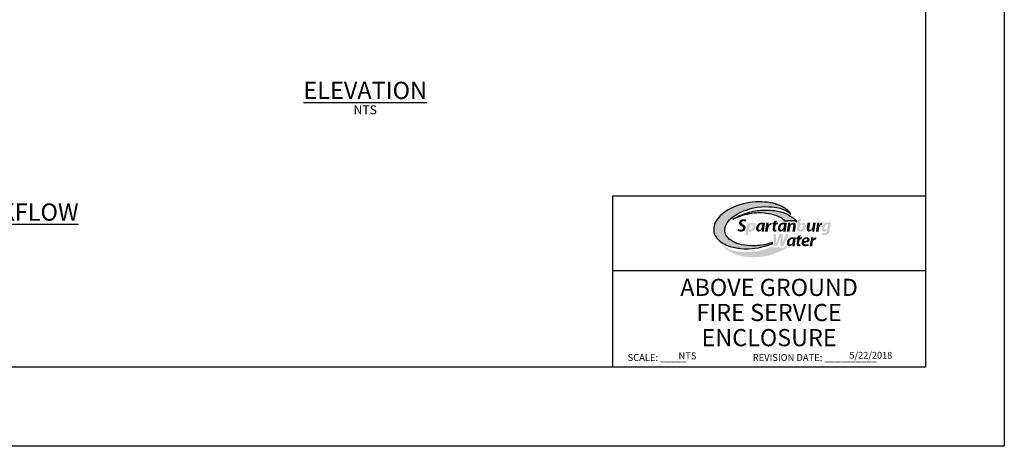
# Model space of a CAD drawing. Units: inches. Extents: x 0 to 2880, y 0 to 1920.
# Drawn here: x 2132 to 2880, y 0 to 324 of the extents above; entities that cross this region are included whole.
import ezdxf
from ezdxf.enums import TextEntityAlignment as Align

# ---------------------------------------------------------------- set-up
doc = ezdxf.new("R2010")
doc.units = ezdxf.units.IN
doc.header["$LTSCALE"] = 100
doc.header["$MEASUREMENT"] = 0
for name, color, linetype in [('BLUE', 5, 'Continuous'), ('BORDER', 5, 'Continuous'), ('DETAILS_TEXT', 7, 'Continuous'), ('GREEN', 104, 'Continuous')]:
    doc.layers.add(name, color=color, linetype=linetype)
doc.styles.add('ROMANS_DETAILS', font='romans.shx')

# ---------------------------------------------------------------- blocks, each defined once
blk = doc.blocks.new('A$C441561CE')
at = {"layer": 'BLUE'}
blk.add_hatch(color=256, dxfattribs=at).paths.add_polyline_path([(104.8, 58.6), (103.8, 60.1), (102.4, 61.7), (100.7, 63.4), (98.9, 64.9), (97.5, 66), (95.7, 67.2), (93.4, 68.6), (92, 69.3), (90.7, 69.9), (89.1, 70.7), (87.4, 71.3), (85.9, 71.8), (83.9, 72.4), (81.7, 73), (80.3, 73.4), (78.2, 73.8), (76.7, 74.1), (75.1, 74.3), (73, 74.6), (70.9, 74.9), (68.8, 75), (65.8, 75.2), (62, 75.3), (57.1, 75.3), (52.4, 74.8), (48.9, 74.4), (44.4, 73.5), (40.4, 72.6), (37.2, 71.7), (32.5, 70.4), (27.7, 68.5), (24.9, 67.3), (20.6, 65), (15.9, 62.1), (14, 60.7), (11.8, 59), (8.7, 56.1), (5.4, 52.5), (4, 50.7), (2.4, 47.9), (1.2, 44.7), (0.6, 42.6), (0.1, 39.6), (0, 36.8), (0.3, 33.6), (1, 31.3), (1.7, 30), (2.7, 28.3), (4.2, 26.1), (5.5, 24.6), (7.2, 22.9), (9.8, 20.7), (11.6, 19.5), (12.8, 18.8), (15, 17.6), (17.5, 16.5), (19.8, 15.5), (22.3, 14.6), (24.2, 14), (26.4, 13.5), (28.6, 13.1), (30.8, 12.7), (32.6, 12.4), (35.1, 12.1), (36.9, 11.9), (42, 11.5), (47.1, 11.6), (52.1, 11.9), (56.1, 12.2), (60.9, 12.9), (65.6, 13.9), (69.5, 14.8), (72.8, 15.7), (76.6, 17.1), (80, 18.4), (80, 19.9), (76.7, 18.9), (72.9, 17.9), (68.8, 17), (65.5, 16.4), (62.5, 16), (59.6, 15.8), (56.9, 15.6), (51.6, 15.5), (46.2, 15.8), (42.2, 16.3), (37.8, 17), (34.5, 17.8), (31.6, 18.8), (28.6, 20), (25.5, 21.6), (23.2, 23.1), (21.1, 24.7), (19.6, 26.2), (18.3, 27.7), (17, 29.6), (16.1, 31.5), (15.6, 33.2), (15.2, 35.7), (15.2, 37.7), (15.5, 39.9), (16.1, 42), (17, 44.2), (18.2, 46.4), (19.6, 48.5), (21.6, 50.8), (23.9, 53), (26.8, 55.4), (31, 58.1), (35.1, 60.3), (39.5, 62.4), (43.9, 64.1), (47.9, 65.5), (52.4, 66.6), (59, 67.8), (65.3, 68.6), (69.5, 68.8), (74.9, 68.7), (78.4, 68.4), (82.2, 68), (85.8, 67.4), (89.8, 66.5), (94.8, 64.9), (98, 63.5), (100.5, 62), (102.4, 60.6), (103.7, 59.6)])
at = {"layer": 'DETAILS_TEXT'}
for points in [[(44.6, 51), (44, 51.1), (43.4, 51.2), (42.9, 51.3), (42.4, 51.4), (41.9, 51.5), (41.5, 51.5), (41.1, 51.5), (40.7, 51.5), (40.2, 51.5), (39.8, 51.4), (39.4, 51.4), (39.1, 51.4), (38.7, 51.3), (38.4, 51.2), (38, 51.1), (37.7, 51.1), (37.4, 51), (37.2, 50.8), (36.9, 50.7), (36.7, 50.6), (36.5, 50.4), (36.2, 50.3), (36, 50.1), (35.9, 49.9), (35.7, 49.7), (35.5, 49.5), (35.3, 49.3), (35.2, 49.1), (35, 48.9), (34.9, 48.7), (34.8, 48.5), (34.7, 48.3), (34.6, 48.1), (34.5, 48), (34.5, 47.8), (34.4, 47.7), (34.4, 47.6), (34.4, 47.4), (34.4, 47.3), (34.3, 47.2), (34.3, 47), (34.3, 46.9), (34.3, 46.7), (34.3, 46.6), (34.3, 46.4), (34.3, 46.2), (34.3, 46.1), (34.4, 45.9), (34.4, 45.7), (34.5, 45.5), (34.5, 45.3), (34.6, 45.2), (34.7, 45), (34.8, 44.8), (34.9, 44.6), (35.1, 44.4), (35.2, 44.2), (35.3, 44), (35.5, 43.8), (35.7, 43.7), (35.8, 43.5), (36, 43.3), (36.2, 43.2), (36.4, 43), (36.6, 42.9), (36.7, 42.8), (36.9, 42.6), (37.1, 42.5), (37.2, 42.4), (37.4, 42.3), (37.6, 42.2), (37.7, 42.1), (37.9, 42), (38.1, 41.9), (38.2, 41.8), (38.4, 41.7), (38.5, 41.6), (38.7, 41.5), (38.8, 41.4), (38.9, 41.3), (39, 41.2), (39.2, 41.1), (39.3, 41), (39.4, 40.9), (39.4, 40.8), (39.5, 40.8), (39.6, 40.7), (39.7, 40.6), (39.7, 40.5), (39.8, 40.4), (39.8, 40.3), (39.8, 40.2), (39.9, 40.1), (39.9, 40), (39.9, 39.9), (39.9, 39.8), (39.9, 39.7), (39.9, 39.6), (40, 39.5), (40, 39.4), (40, 39.3), (39.9, 39.2), (39.9, 39.1), (39.9, 39), (39.9, 38.9), (39.9, 38.9), (39.9, 38.8), (39.8, 38.7), (39.8, 38.6), (39.8, 38.6), (39.7, 38.5), (39.7, 38.4), (39.6, 38.3), (39.5, 38.3), (39.5, 38.2), (39.4, 38.1), (39.3, 38.1), (39.2, 38), (39.1, 37.9), (39, 37.9), (38.9, 37.8), (38.8, 37.8), (38.7, 37.8), (38.5, 37.7), (38.4, 37.7), (38.3, 37.7), (38.1, 37.6), (37.9, 37.6), (37.7, 37.6), (37.5, 37.6), (37.3, 37.6), (37.1, 37.6), (36.8, 37.6), (36.5, 37.6), (36.3, 37.6), (36, 37.7), (35.7, 37.7), (35.3, 37.8), (35, 37.8), (34.7, 37.9), (34.4, 38), (34, 38.2), (33.7, 38.3), (33.3, 38.5), (32.1, 36), (32.7, 35.7), (33.2, 35.5), (33.6, 35.3), (34.1, 35.2), (34.5, 35.1), (34.8, 35), (35.2, 35), (35.5, 34.9), (35.8, 34.9), (36, 34.9), (36.2, 34.9), (36.5, 34.9), (36.7, 34.9), (36.9, 34.9), (37.1, 34.9), (37.3, 34.9), (37.5, 34.9), (37.7, 34.9), (37.9, 34.9), (38.1, 35), (38.3, 35), (38.6, 35), (38.8, 35.1), (39, 35.1), (39.3, 35.2), (39.5, 35.3), (39.8, 35.3), (40, 35.4), (40.2, 35.5), (40.4, 35.6), (40.7, 35.7), (40.9, 35.9), (41.1, 36), (41.2, 36.1), (41.4, 36.2), (41.6, 36.4), (41.7, 36.5), (41.9, 36.6), (42, 36.8), (42.1, 37), (42.3, 37.1), (42.4, 37.3), (42.5, 37.5), (42.6, 37.6), (42.7, 37.8), (42.8, 38), (42.9, 38.2), (43, 38.4), (43.1, 38.6), (43.1, 38.7), (43.2, 38.9), (43.2, 39.1), (43.3, 39.3), (43.3, 39.5), (43.4, 39.6), (43.4, 39.8), (43.4, 40), (43.4, 40.1), (43.4, 40.3), (43.4, 40.4), (43.4, 40.6), (43.4, 40.7), (43.4, 40.9), (43.3, 41), (43.3, 41.2), (43.3, 41.3), (43.2, 41.5), (43.2, 41.6), (43.1, 41.7), (43.1, 41.9), (43, 42), (42.9, 42.2), (42.8, 42.3), (42.7, 42.5), (42.6, 42.6), (42.5, 42.7), (42.4, 42.9), (42.2, 43), (42.1, 43.2), (41.9, 43.3), (41.7, 43.4), (41.6, 43.6), (41.4, 43.7), (41.2, 43.8), (41, 44), (40.8, 44.1), (40.6, 44.2), (40.4, 44.3), (40.3, 44.4), (40.1, 44.5), (40, 44.6), (39.8, 44.7), (39.7, 44.8), (39.5, 44.9), (39.4, 45), (39.3, 45.1), (39.1, 45.2), (39, 45.3), (38.8, 45.4), (38.7, 45.6), (38.5, 45.7), (38.4, 45.8), (38.3, 45.9), (38.2, 46), (38.1, 46.1), (38, 46.2), (37.9, 46.3), (37.9, 46.3), (37.8, 46.4), (37.8, 46.5), (37.8, 46.6), (37.7, 46.7), (37.7, 46.7), (37.7, 46.8), (37.7, 46.9), (37.7, 47), (37.7, 47), (37.7, 47.1), (37.7, 47.2), (37.7, 47.3), (37.7, 47.4), (37.8, 47.5), (37.8, 47.5), (37.8, 47.6), (37.9, 47.7), (37.9, 47.8), (38, 47.9), (38.1, 48), (38.1, 48.1), (38.2, 48.2), (38.3, 48.3), (38.4, 48.3), (38.5, 48.4), (38.6, 48.5), (38.7, 48.5), (38.8, 48.6), (38.9, 48.7), (39, 48.7), (39.1, 48.8), (39.2, 48.8), (39.3, 48.8), (39.4, 48.9), (39.5, 48.9), (39.6, 48.9), (39.8, 48.9), (39.9, 49), (40, 49), (40.1, 49), (40.2, 49), (40.3, 49), (40.4, 49), (40.5, 49), (40.6, 49), (40.8, 49), (40.9, 49), (41, 49), (41.1, 49), (41.2, 49), (41.4, 49), (41.5, 49), (41.7, 49), (41.9, 48.9), (42.1, 48.9), (42.3, 48.8), (42.7, 48.6), (43.1, 48.5), (43.4, 48.3)], [(76.2, 43.5), (77.5, 44), (78.3, 44), (78.8, 46.8), (77.1, 46.7), (76.5, 46.4), (75.7, 45.6), (75.1, 44.7), (74.8, 44.4), (74.5, 44.4), (74.3, 44.7), (74.6, 46.9), (71.7, 46.9), (69.7, 34.8), (73.4, 34.8), (74.3, 40.2), (75.3, 42.6)], [(87.5, 46.9), (85.2, 46.9), (85.7, 49.9), (81.9, 49), (81.5, 46.9), (80.1, 46.9), (79.7, 44.5), (80.6, 44.5), (80.8, 44.5), (81, 44.4), (81.1, 44.4), (80.1, 38.3), (80.1, 37.2), (80.3, 36.7), (80.5, 36), (80.9, 35.6), (81.4, 35.2), (82, 34.9), (82.5, 34.8), (85.1, 34.8), (85.4, 37.6), (84.9, 37.5), (84.2, 37.6), (83.8, 37.7), (83.7, 37.8), (83.5, 38.2), (83.5, 38.7), (83.8, 41.5), (84.2, 43.7), (84.3, 44), (84.5, 44.3), (84.7, 44.3), (84.8, 44.4), (84.8, 44.4), (85.2, 44.5), (87.1, 44.5)], [(105.3, 43.9), (105.9, 44.3), (106.6, 44.5), (107.5, 44.5), (107.9, 44.3), (108, 44.1), (108.2, 43.3), (108.2, 42.5), (106.9, 34.8), (110.5, 34.8), (111.7, 42.1), (111.6, 44.1), (111.2, 45.5), (110.8, 46.3), (110.3, 46.6), (109.6, 46.9), (108.7, 46.9), (108.2, 46.9), (106.5, 46.5), (106, 46.1), (105.2, 45.5), (104.9, 45.1), (104.5, 44.9), (104.2, 44.9), (104.3, 46.9), (101.4, 46.9), (99.4, 34.8), (103, 34.8), (104.1, 41.6), (104.8, 43.1)], [(132.9, 37.9), (132.3, 37.4), (131.6, 37.3), (130.7, 37.3), (130.3, 37.4), (130.2, 37.7), (130, 38.5), (130.1, 39.3), (131.3, 46.9), (127.7, 46.9), (126.5, 39.6), (126.6, 37.7), (127, 36.3), (127.5, 35.5), (127.9, 35.1), (128.6, 34.9), (129.6, 34.9), (130, 34.9), (131.8, 35.3), (132.3, 35.7), (133, 36.3), (133.4, 36.7), (133.8, 36.9), (134, 36.9), (133.9, 34.9), (136.8, 34.9), (138.8, 46.9), (135.3, 46.9), (134.1, 40.2), (133.4, 38.7)], [(145.4, 43.5), (146.7, 44), (147.5, 44), (148, 46.8), (146.3, 46.7), (145.7, 46.4), (144.9, 45.6), (144.3, 44.7), (144, 44.4), (143.7, 44.4), (143.5, 44.7), (143.8, 46.9), (140.9, 46.9), (138.9, 34.8), (142.5, 34.8), (143.4, 40.2), (144.5, 42.6)], [(102.1, 31.6), (98.4, 31.6), (93.8, 20.3), (93.8, 31.6), (89.9, 31.6), (84.8, 19), (84.8, 31.6), (81.4, 31.6), (82, 15), (84.9, 15), (85.9, 15), (90.5, 26.3), (90.9, 15), (94.5, 15)], [(120, 26.9), (117.7, 26.9), (118.3, 30), (114.5, 29.1), (114.1, 26.9), (112.7, 26.9), (112.3, 24.5), (113.2, 24.5), (113.4, 24.5), (113.6, 24.5), (113.7, 24.4), (112.7, 18.3), (112.7, 17.3), (112.8, 16.7), (113, 16), (113.4, 15.6), (113.9, 15.3), (114.6, 15), (115.1, 14.9), (117.7, 14.9), (118, 17.7), (117.5, 17.6), (116.8, 17.6), (116.4, 17.7), (116.2, 17.8), (116.1, 18.3), (116, 18.8), (116.4, 21.6), (116.8, 23.8), (116.9, 24.1), (117.1, 24.3), (117.2, 24.4), (117.4, 24.4), (117.4, 24.4), (117.7, 24.5), (119.6, 24.5)], [(136.6, 23.6), (137.4, 23.9), (138.2, 24), (139.2, 24), (139.6, 27.3), (138.1, 27), (137.7, 26.9), (137, 26.5), (136.5, 26), (136, 25.4), (135.6, 24.8), (135.3, 24.8), (135.3, 25.2), (135.3, 27.1), (132.3, 27.1), (132.3, 26.1), (132.1, 23.8), (131.5, 20.7), (130.5, 15), (134, 15), (134.8, 20.6), (135.4, 22), (135.8, 22.7)]]:
    blk.add_hatch(color=256, dxfattribs=at).paths.add_polyline_path(points)
h = blk.add_hatch(color=256, dxfattribs=at)
h.paths.add_polyline_path([(54.9, 46.6), (53.7, 47), (52.4, 46.9), (51.5, 46.8), (50.7, 46.4), (50.1, 45.9), (49.7, 45.6), (49.4, 45.4), (49.3, 45.4), (49.1, 45.5), (49, 45.8), (49, 46.9), (45.9, 46.9), (43.1, 29.7), (46.7, 29.7), (47.5, 34.9), (47.7, 35.1), (48, 35.2), (48.5, 34.9), (49.2, 34.7), (50.6, 34.8), (52.2, 35.2), (53.8, 36), (54.7, 36.9), (56, 38.9), (56.6, 41), (56.7, 43.3), (56.5, 44.2), (55.9, 45.7)])
h.paths.add_polyline_path([(52.7, 44.1), (53.3, 43.1), (53.2, 41.7), (53, 40.1), (52.5, 39), (51.7, 38), (51.1, 37.4), (50.3, 37.2), (49.4, 37.2), (48.6, 37.3), (48.3, 37.5), (48, 37.8), (48, 38.1), (48.5, 40.7), (49.1, 42.5), (49.7, 43.6), (50.3, 44.2), (51.2, 44.5), (52, 44.5)], flags=16)
h = blk.add_hatch(color=256, dxfattribs=at)
h.paths.add_polyline_path([(69.8, 46.5), (69.6, 46.6), (69.4, 46.6), (69.1, 46.7), (68.9, 46.8), (68.7, 46.8), (68.5, 46.9), (68.4, 46.9), (68.2, 47), (68, 47), (67.8, 47), (67.7, 47), (67.5, 47), (67.3, 47.1), (67.1, 47.1), (66.9, 47.1), (66.7, 47.1), (66.5, 47.1), (66.3, 47.1), (66.1, 47.1), (65.9, 47), (65.6, 47), (65.4, 47), (65.1, 47), (64.9, 47), (64.6, 46.9), (64.4, 46.9), (64.1, 46.9), (63.9, 46.8), (63.6, 46.8), (63.4, 46.7), (63.2, 46.7), (62.9, 46.6), (62.7, 46.6), (62.6, 46.5), (62.4, 46.4), (62.2, 46.4), (62, 46.3), (61.9, 46.2), (61.7, 46.1), (61.5, 45.9), (61.2, 45.7), (61, 45.6), (60.8, 45.4), (60.5, 45.2), (60.3, 45), (60.1, 44.7), (59.8, 44.5), (59.6, 44.3), (59.4, 44.1), (59.3, 43.9), (59.1, 43.7), (59, 43.6), (58.9, 43.4), (58.7, 43.2), (58.6, 43), (58.5, 42.8), (58.4, 42.6), (58.4, 42.4), (58.3, 42.2), (58.2, 42), (58.1, 41.8), (58, 41.6), (58, 41.4), (57.9, 41.2), (57.9, 41), (57.8, 40.8), (57.8, 40.6), (57.7, 40.4), (57.7, 40.2), (57.7, 40), (57.7, 39.8), (57.7, 39.6), (57.7, 39.4), (57.6, 39.2), (57.7, 39), (57.7, 38.7), (57.7, 38.5), (57.7, 38.3), (57.7, 38.1), (57.7, 37.9), (57.8, 37.7), (57.8, 37.5), (57.8, 37.4), (57.9, 37.2), (57.9, 37), (58, 36.9), (58.1, 36.7), (58.2, 36.6), (58.3, 36.4), (58.4, 36.3), (58.5, 36.1), (58.6, 36), (58.7, 35.9), (58.8, 35.7), (58.9, 35.6), (59.1, 35.5), (59.2, 35.4), (59.3, 35.3), (59.4, 35.3), (59.5, 35.2), (59.6, 35.1), (59.7, 35.1), (59.9, 35), (60, 35), (60.1, 34.9), (60.2, 34.9), (60.4, 34.9), (60.5, 34.8), (60.6, 34.8), (60.8, 34.8), (60.9, 34.8), (61.1, 34.8), (61.2, 34.8), (61.3, 34.8), (61.5, 34.8), (61.6, 34.8), (61.7, 34.8), (61.9, 34.9), (62, 34.9), (62.2, 34.9), (62.3, 35), (62.5, 35.1), (62.6, 35.1), (62.7, 35.2), (62.9, 35.3), (63, 35.4), (63.1, 35.4), (63.3, 35.5), (63.4, 35.6), (63.5, 35.7), (63.6, 35.8), (63.7, 35.8), (63.8, 35.9), (63.9, 36), (63.9, 36.1), (64, 36.2), (64.1, 36.2), (64.1, 36.3), (64.2, 36.4), (64.2, 36.4), (64.3, 36.5), (64.3, 36.6), (64.4, 36.6), (64.4, 36.7), (64.4, 36.7), (64.5, 36.8), (64.5, 36.8), (64.5, 36.9), (64.6, 37), (64.7, 37.1), (64.7, 37.2), (64.8, 37.3), (64.9, 37.3), (65.1, 37.2), (65.1, 37.1), (65.2, 37), (65.2, 36.9), (65.3, 36.7), (65.3, 36.6), (65.3, 36.5), (65.3, 36.4), (65.3, 36.2), (65.3, 36.1), (65.3, 36), (65.2, 35.8), (65.2, 35.6), (65.2, 35.5), (65.2, 35.3), (65.2, 35.1), (65.1, 34.8), (68.1, 34.8)])
h.paths.add_polyline_path([(65.3, 40.5), (65.2, 40.1), (65.1, 39.7), (65, 39.5), (64.9, 39.3), (64.8, 39.1), (64.7, 38.9), (64.7, 38.8), (64.6, 38.6), (64.5, 38.5), (64.3, 38.3), (64.2, 38.1), (64, 37.9), (63.9, 37.8), (63.7, 37.6), (63.6, 37.5), (63.4, 37.5), (63.2, 37.4), (63, 37.3), (62.9, 37.3), (62.7, 37.3), (62.5, 37.3), (62.4, 37.3), (62.2, 37.3), (62, 37.3), (61.9, 37.4), (61.7, 37.5), (61.6, 37.5), (61.5, 37.7), (61.4, 37.8), (61.3, 37.9), (61.2, 38), (61.1, 38.2), (61, 38.4), (61, 38.6), (60.9, 38.8), (60.9, 39), (60.9, 39.2), (60.8, 39.4), (60.8, 39.6), (60.8, 39.8), (60.9, 40), (60.9, 40.2), (61, 40.5), (61, 40.7), (61.1, 41), (61.2, 41.2), (61.2, 41.3), (61.3, 41.5), (61.3, 41.6), (61.4, 41.8), (61.5, 41.9), (61.5, 42.1), (61.6, 42.2), (61.7, 42.3), (61.7, 42.5), (61.8, 42.6), (61.9, 42.7), (62, 42.8), (62, 43), (62.1, 43.1), (62.2, 43.2), (62.4, 43.4), (62.5, 43.5), (62.6, 43.6), (62.7, 43.7), (62.9, 43.8), (63, 44), (63.1, 44.1), (63.3, 44.2), (63.4, 44.3), (63.5, 44.3), (63.7, 44.5), (63.9, 44.6), (64.1, 44.7), (64.3, 44.8), (64.4, 44.8), (64.5, 44.8), (64.7, 44.8), (64.8, 44.9), (65, 44.9), (65.1, 44.9), (65.3, 44.8), (65.5, 44.8), (65.7, 44.8), (65.8, 44.7), (65.9, 44.6), (65.9, 44.5), (65.9, 44.3), (65.9, 44.1), (65.9, 43.9), (65.9, 43.6), (65.9, 43.2), (65.6, 41.5), (65.5, 40.9)], flags=16)
h = blk.add_hatch(color=256, dxfattribs=at)
h.paths.add_polyline_path([(99.4, 46.5), (99.2, 46.6), (99, 46.7), (98.8, 46.7), (98.5, 46.8), (98.3, 46.8), (98.2, 46.9), (98, 46.9), (97.8, 47), (97.6, 47), (97.4, 47), (97.3, 47), (97.1, 47.1), (96.9, 47.1), (96.7, 47.1), (96.5, 47.1), (96.4, 47.1), (96.1, 47.1), (95.9, 47.1), (95.7, 47.1), (95.5, 47.1), (95.2, 47), (95, 47), (94.7, 47), (94.5, 47), (94.2, 47), (94, 46.9), (93.7, 46.9), (93.5, 46.8), (93.2, 46.8), (93, 46.7), (92.8, 46.7), (92.6, 46.6), (92.4, 46.6), (92.2, 46.5), (92, 46.5), (91.8, 46.4), (91.6, 46.3), (91.5, 46.2), (91.3, 46.1), (91.1, 45.9), (90.9, 45.8), (90.6, 45.6), (90.4, 45.4), (90.1, 45.2), (89.9, 45), (89.7, 44.8), (89.4, 44.5), (89.2, 44.3), (89, 44.1), (88.9, 43.9), (88.7, 43.8), (88.6, 43.6), (88.5, 43.4), (88.4, 43.2), (88.2, 43), (88.1, 42.8), (88.1, 42.7), (88, 42.5), (87.9, 42.3), (87.8, 42.1), (87.7, 41.9), (87.7, 41.6), (87.6, 41.4), (87.5, 41.2), (87.5, 41), (87.4, 40.8), (87.4, 40.6), (87.4, 40.4), (87.3, 40.2), (87.3, 40), (87.3, 39.8), (87.3, 39.6), (87.3, 39.4), (87.3, 39.2), (87.3, 39), (87.3, 38.8), (87.3, 38.5), (87.3, 38.3), (87.3, 38.1), (87.3, 37.9), (87.4, 37.7), (87.4, 37.6), (87.4, 37.4), (87.5, 37.2), (87.6, 37.1), (87.6, 36.9), (87.7, 36.7), (87.8, 36.6), (87.9, 36.4), (88, 36.3), (88.1, 36.2), (88.2, 36), (88.3, 35.9), (88.4, 35.8), (88.5, 35.6), (88.7, 35.5), (88.8, 35.4), (88.9, 35.4), (89, 35.3), (89.1, 35.2), (89.2, 35.1), (89.3, 35.1), (89.5, 35), (89.6, 35), (89.7, 35), (89.8, 34.9), (90, 34.9), (90.1, 34.9), (90.2, 34.8), (90.4, 34.8), (90.5, 34.8), (90.7, 34.8), (90.8, 34.8), (90.9, 34.8), (91.1, 34.8), (91.2, 34.8), (91.4, 34.8), (91.5, 34.9), (91.6, 34.9), (91.8, 35), (91.9, 35), (92.1, 35.1), (92.2, 35.1), (92.4, 35.2), (92.5, 35.3), (92.6, 35.4), (92.8, 35.4), (92.9, 35.5), (93, 35.6), (93.1, 35.7), (93.2, 35.8), (93.3, 35.9), (93.4, 35.9), (93.5, 36), (93.5, 36.1), (93.6, 36.2), (93.7, 36.2), (93.7, 36.3), (93.8, 36.4), (93.8, 36.4), (93.9, 36.5), (93.9, 36.6), (94, 36.6), (94, 36.7), (94, 36.7), (94.1, 36.8), (94.1, 36.9), (94.2, 36.9), (94.2, 37), (94.3, 37.1), (94.4, 37.2), (94.4, 37.3), (94.5, 37.3), (94.7, 37.3), (94.8, 37.2), (94.8, 37), (94.8, 36.9), (94.9, 36.8), (94.9, 36.6), (94.9, 36.5), (94.9, 36.4), (94.9, 36.3), (94.9, 36.1), (94.9, 36), (94.9, 35.8), (94.8, 35.6), (94.8, 35.5), (94.8, 35.3), (94.8, 35.1), (94.8, 34.9), (97.8, 34.9)])
h.paths.add_polyline_path([(95, 40.5), (94.8, 40.1), (94.7, 39.8), (94.6, 39.5), (94.5, 39.3), (94.4, 39.1), (94.4, 38.9), (94.3, 38.8), (94.2, 38.7), (94.1, 38.5), (93.9, 38.3), (93.8, 38.1), (93.7, 37.9), (93.5, 37.8), (93.3, 37.7), (93.2, 37.6), (93, 37.5), (92.8, 37.4), (92.6, 37.4), (92.5, 37.3), (92.3, 37.3), (92.1, 37.3), (92, 37.3), (91.8, 37.3), (91.7, 37.3), (91.5, 37.4), (91.4, 37.5), (91.2, 37.6), (91.1, 37.7), (91, 37.8), (90.9, 37.9), (90.8, 38.1), (90.7, 38.2), (90.6, 38.4), (90.6, 38.6), (90.5, 38.8), (90.5, 39), (90.5, 39.2), (90.4, 39.4), (90.4, 39.6), (90.5, 39.8), (90.5, 40), (90.5, 40.2), (90.6, 40.5), (90.6, 40.7), (90.7, 41), (90.8, 41.2), (90.9, 41.4), (90.9, 41.5), (91, 41.6), (91, 41.8), (91.1, 41.9), (91.1, 42.1), (91.2, 42.2), (91.3, 42.3), (91.3, 42.5), (91.4, 42.6), (91.5, 42.7), (91.6, 42.9), (91.7, 43), (91.7, 43.1), (91.9, 43.2), (92, 43.4), (92.1, 43.5), (92.2, 43.6), (92.3, 43.7), (92.5, 43.9), (92.6, 44), (92.7, 44.1), (92.9, 44.2), (93, 44.3), (93.1, 44.4), (93.3, 44.5), (93.5, 44.6), (93.7, 44.7), (93.9, 44.8), (94.1, 44.8), (94.1, 44.9), (94.3, 44.9), (94.4, 44.9), (94.6, 44.9), (94.8, 44.9), (94.9, 44.9), (95.1, 44.8), (95.3, 44.8), (95.4, 44.7), (95.5, 44.6), (95.5, 44.5), (95.5, 44.3), (95.6, 44.1), (95.5, 43.9), (95.5, 43.6), (95.5, 43.2), (95.2, 41.5), (95.1, 41)], flags=16)
h = blk.add_hatch(color=256, dxfattribs=at)
h.paths.add_polyline_path([(124.3, 45.7), (123.3, 46.6), (122.1, 47), (120.8, 46.9), (119.9, 46.8), (119.1, 46.4), (118.5, 45.9), (118.1, 45.6), (117.8, 45.4), (117.7, 45.4), (117.4, 45.5), (117.4, 45.8), (117.6, 46.9), (118.8, 52.5), (115.2, 52.5), (113.1, 39.6), (113, 38.3), (113.1, 36.8), (113.8, 36), (114.4, 35.4), (115.5, 35), (117.2, 34.7), (118.4, 34.7), (119, 34.8), (120.6, 35.2), (122.2, 36), (123.1, 36.9), (124.3, 38.9), (125, 41), (125.1, 43.3), (124.9, 44.2)])
h.paths.add_polyline_path([(117.6, 43.4), (118.4, 44), (118.6, 44.2), (119.6, 44.5), (120.4, 44.5), (121.1, 44.1), (121.7, 43.1), (121.6, 41.7), (121.4, 40.1), (120.9, 39), (120.1, 38), (119.5, 37.4), (118.7, 37.2), (117.8, 37.2), (117, 37.3), (116.7, 37.5), (116.5, 37.7), (116.2, 38.5), (116.2, 39), (116.4, 40.3), (116.8, 41.8)], flags=16)
h = blk.add_hatch(color=256, dxfattribs=at)
h.paths.add_polyline_path([(159.5, 46.5), (159.2, 46.7), (158.9, 46.8), (158.7, 46.8), (158.5, 46.9), (158.3, 46.9), (158.1, 47), (157.9, 47), (157.8, 47.1), (157.6, 47.1), (157.4, 47.1), (157.2, 47.1), (157.1, 47.2), (156.9, 47.2), (156.7, 47.2), (156.5, 47.2), (156.3, 47.2), (156.1, 47.2), (155.9, 47.2), (155.7, 47.2), (155.5, 47.2), (155.2, 47.1), (155, 47.1), (154.7, 47.1), (154.5, 47.1), (154.2, 47.1), (154, 47), (153.7, 47), (153.4, 46.9), (153.2, 46.9), (153, 46.8), (152.7, 46.8), (152.5, 46.7), (152.3, 46.7), (152.1, 46.6), (152, 46.6), (151.8, 46.5), (151.6, 46.4), (151.4, 46.3), (151.2, 46.2), (151, 46), (150.8, 45.9), (150.6, 45.7), (150.4, 45.5), (150.1, 45.3), (149.9, 45.1), (149.6, 44.9), (149.4, 44.6), (149.2, 44.4), (149, 44.2), (148.9, 44), (148.7, 43.9), (148.6, 43.7), (148.4, 43.5), (148.3, 43.3), (148.2, 43.1), (148.1, 42.9), (148, 42.8), (147.9, 42.6), (147.9, 42.4), (147.8, 42.2), (147.7, 42), (147.6, 41.7), (147.6, 41.5), (147.5, 41.3), (147.5, 41.1), (147.4, 40.9), (147.4, 40.7), (147.3, 40.5), (147.3, 40.3), (147.3, 40.1), (147.3, 39.9), (147.2, 39.7), (147.2, 39.5), (147.2, 39.3), (147.2, 39.1), (147.2, 38.9), (147.3, 38.6), (147.3, 38.4), (147.3, 38.2), (147.3, 38), (147.3, 37.8), (147.4, 37.7), (147.4, 37.5), (147.5, 37.3), (147.5, 37.2), (147.6, 37), (147.7, 36.8), (147.7, 36.7), (147.8, 36.5), (147.9, 36.4), (148, 36.3), (148.2, 36.1), (148.3, 36), (148.4, 35.9), (148.5, 35.7), (148.6, 35.6), (148.8, 35.5), (148.9, 35.5), (149, 35.4), (149.1, 35.3), (149.2, 35.2), (149.3, 35.2), (149.4, 35.1), (149.6, 35.1), (149.7, 35.1), (149.8, 35), (149.9, 35), (150.1, 35), (150.2, 34.9), (150.4, 34.9), (150.5, 34.9), (150.6, 34.9), (150.8, 34.9), (150.9, 34.9), (151.1, 34.9), (151.2, 34.9), (151.3, 34.9), (151.5, 35), (151.6, 35), (151.8, 35.1), (151.9, 35.1), (152, 35.2), (152.2, 35.2), (152.3, 35.3), (152.5, 35.4), (152.6, 35.5), (152.7, 35.5), (152.9, 35.6), (153, 35.7), (153.1, 35.8), (153.2, 35.9), (153.3, 36), (153.4, 36), (153.4, 36.1), (153.5, 36.2), (153.6, 36.3), (153.6, 36.3), (153.7, 36.4), (154, 36.7), (154.2, 36.9), (154.5, 36.8), (154.5, 36.6), (154.5, 36.2), (154.4, 35.8), (154.2, 34.6), (153.7, 33.9), (153.2, 33.3), (152.7, 32.8), (152, 32.4), (151.1, 32.3), (149.3, 32.3), (148.7, 32.3), (148.3, 32.5), (147.7, 32.7), (146.8, 30.5), (147.5, 30.3), (148.6, 30.1), (149.4, 30), (150.7, 29.9), (152.6, 30.1), (153.6, 30.4), (154.6, 31), (155.6, 31.7), (156.5, 32.7), (157.3, 34.4), (157.6, 36)])
h.paths.add_polyline_path([(155.5, 44.5), (155.5, 44.4), (155.5, 44.2), (155.5, 44), (155.5, 43.8), (155.1, 41.1), (154.9, 40.6), (154.8, 40.2), (154.7, 39.9), (154.6, 39.6), (154.5, 39.4), (154.4, 39.2), (154.3, 39), (154.3, 38.9), (154.2, 38.8), (154.1, 38.6), (154, 38.5), (153.9, 38.4), (153.8, 38.2), (153.6, 38), (153.5, 37.9), (153.3, 37.8), (153.1, 37.7), (153, 37.6), (152.8, 37.5), (152.6, 37.5), (152.4, 37.4), (152.3, 37.4), (152.2, 37.4), (152, 37.4), (151.9, 37.4), (151.8, 37.4), (151.6, 37.4), (151.5, 37.5), (151.4, 37.5), (151.3, 37.6), (151.1, 37.7), (151, 37.8), (150.9, 37.9), (150.8, 38.1), (150.7, 38.2), (150.6, 38.4), (150.6, 38.6), (150.5, 38.8), (150.5, 39), (150.4, 39.2), (150.4, 39.4), (150.4, 39.6), (150.4, 39.8), (150.4, 40), (150.5, 40.2), (150.5, 40.4), (150.6, 40.6), (150.6, 40.8), (150.6, 40.9), (150.7, 41), (150.7, 41.2), (150.8, 41.3), (150.8, 41.5), (150.9, 41.6), (150.9, 41.7), (151, 41.9), (151.1, 42), (151.1, 42.2), (151.2, 42.3), (151.2, 42.4), (151.3, 42.6), (151.4, 42.7), (151.5, 42.8), (151.5, 43), (151.6, 43.1), (151.7, 43.2), (151.8, 43.3), (151.9, 43.5), (152.1, 43.6), (152.2, 43.7), (152.3, 43.8), (152.4, 44), (152.6, 44.1), (152.7, 44.2), (152.8, 44.3), (153, 44.4), (153.1, 44.5), (153.2, 44.5), (153.4, 44.6), (153.6, 44.8), (153.8, 44.8), (153.9, 44.9), (154, 44.9), (154.1, 45), (154.3, 45), (154.4, 45), (154.5, 45), (154.7, 45), (154.8, 45), (154.9, 45), (155.1, 44.9), (155.2, 44.9), (155.4, 44.8), (155.4, 44.7), (155.5, 44.6)], flags=16)
h = blk.add_hatch(color=256, dxfattribs=at)
h.paths.add_polyline_path([(111.6, 26.5), (111.4, 26.6), (111.2, 26.7), (111, 26.8), (110.8, 26.8), (110.6, 26.9), (110.4, 26.9), (110.2, 27), (110, 27), (109.8, 27), (109.6, 27.1), (109.5, 27.1), (109.3, 27.1), (109.1, 27.1), (108.9, 27.1), (108.8, 27.1), (108.6, 27.1), (108.4, 27.1), (108.1, 27.1), (107.9, 27.1), (107.7, 27.1), (107.5, 27.1), (107.2, 27.1), (107, 27), (106.7, 27), (106.5, 27), (106.2, 27), (105.9, 26.9), (105.7, 26.9), (105.4, 26.8), (105.2, 26.8), (105, 26.7), (104.8, 26.7), (104.6, 26.6), (104.4, 26.5), (104.2, 26.5), (104, 26.4), (103.9, 26.3), (103.7, 26.2), (103.5, 26.1), (103.3, 26), (103.1, 25.8), (102.8, 25.6), (102.6, 25.4), (102.4, 25.2), (102.1, 25), (101.9, 24.8), (101.7, 24.6), (101.4, 24.4), (101.3, 24.2), (101.1, 24), (100.9, 23.8), (100.8, 23.6), (100.7, 23.4), (100.6, 23.2), (100.5, 23.1), (100.4, 22.9), (100.3, 22.7), (100.2, 22.5), (100.1, 22.3), (100, 22.1), (99.9, 21.9), (99.9, 21.7), (99.8, 21.5), (99.7, 21.3), (99.7, 21.1), (99.6, 20.9), (99.6, 20.7), (99.6, 20.5), (99.5, 20.3), (99.5, 20.1), (99.5, 19.9), (99.5, 19.7), (99.5, 19.4), (99.5, 19.2), (99.5, 19), (99.5, 18.8), (99.5, 18.6), (99.5, 18.4), (99.5, 18.1), (99.6, 17.9), (99.6, 17.8), (99.6, 17.6), (99.7, 17.4), (99.7, 17.2), (99.8, 17.1), (99.8, 16.9), (99.9, 16.8), (100, 16.6), (100.1, 16.5), (100.2, 16.3), (100.3, 16.2), (100.4, 16), (100.5, 15.9), (100.6, 15.8), (100.8, 15.7), (100.9, 15.6), (101, 15.5), (101.1, 15.4), (101.2, 15.3), (101.3, 15.2), (101.4, 15.2), (101.6, 15.1), (101.7, 15.1), (101.8, 15), (101.9, 15), (102.1, 14.9), (102.2, 14.9), (102.3, 14.9), (102.5, 14.9), (102.6, 14.8), (102.7, 14.8), (102.9, 14.8), (103, 14.8), (103.2, 14.8), (103.3, 14.8), (103.4, 14.9), (103.6, 14.9), (103.7, 14.9), (103.9, 14.9), (104, 15), (104.1, 15), (104.3, 15.1), (104.4, 15.2), (104.6, 15.2), (104.7, 15.3), (104.8, 15.4), (105, 15.5), (105.1, 15.6), (105.2, 15.6), (105.3, 15.7), (105.4, 15.8), (105.5, 15.9), (105.6, 16), (105.7, 16.1), (105.8, 16.1), (105.8, 16.2), (105.9, 16.3), (105.9, 16.3), (106, 16.4), (106, 16.5), (106.1, 16.5), (106.1, 16.6), (106.2, 16.7), (106.2, 16.7), (106.3, 16.8), (106.3, 16.8), (106.3, 16.9), (106.4, 16.9), (106.4, 17), (106.5, 17.1), (106.6, 17.2), (106.7, 17.3), (106.8, 17.3), (106.9, 17.3), (107, 17.2), (107, 17.1), (107.1, 16.9), (107.1, 16.8), (107.1, 16.6), (107.1, 16.5), (107.1, 16.4), (107.1, 16.3), (107.1, 16.1), (107.1, 16), (107.1, 15.8), (107.1, 15.7), (107, 15.5), (107, 15.3), (107, 15.1), (107, 14.9), (110, 14.9)])
h.paths.add_polyline_path([(107.2, 20.5), (107, 20.1), (106.9, 19.8), (106.8, 19.5), (106.7, 19.3), (106.7, 19.1), (106.6, 19), (106.5, 18.8), (106.4, 18.7), (106.3, 18.5), (106.2, 18.3), (106, 18.1), (105.9, 17.9), (105.7, 17.8), (105.6, 17.7), (105.4, 17.6), (105.2, 17.5), (105, 17.4), (104.9, 17.4), (104.7, 17.4), (104.5, 17.3), (104.4, 17.3), (104.2, 17.3), (104, 17.3), (103.9, 17.4), (103.7, 17.4), (103.6, 17.5), (103.4, 17.6), (103.3, 17.7), (103.2, 17.8), (103.1, 17.9), (103, 18.1), (102.9, 18.2), (102.8, 18.4), (102.8, 18.6), (102.7, 18.8), (102.7, 19), (102.7, 19.2), (102.7, 19.4), (102.7, 19.6), (102.7, 19.8), (102.7, 20), (102.7, 20.3), (102.8, 20.5), (102.9, 20.8), (102.9, 21), (103, 21.2), (103.1, 21.4), (103.1, 21.5), (103.2, 21.7), (103.2, 21.8), (103.3, 22), (103.3, 22.1), (103.4, 22.2), (103.5, 22.4), (103.5, 22.5), (103.6, 22.6), (103.7, 22.8), (103.8, 22.9), (103.9, 23), (104, 23.1), (104.1, 23.3), (104.2, 23.4), (104.3, 23.5), (104.4, 23.6), (104.6, 23.8), (104.7, 23.9), (104.8, 24), (105, 24.1), (105.1, 24.2), (105.2, 24.3), (105.3, 24.4), (105.5, 24.5), (105.7, 24.6), (105.9, 24.7), (106.1, 24.8), (106.3, 24.9), (106.4, 24.9), (106.5, 24.9), (106.7, 24.9), (106.8, 24.9), (107, 24.9), (107.2, 24.9), (107.3, 24.9), (107.5, 24.8), (107.6, 24.7), (107.7, 24.6), (107.7, 24.5), (107.8, 24.3), (107.8, 24.2), (107.8, 23.9), (107.7, 23.6), (107.7, 23.3), (107.4, 21.6), (107.3, 21)], flags=16)
h = blk.add_hatch(color=256, dxfattribs=at)
h.paths.add_polyline_path([(129.7, 25.9), (129.6, 26), (129.4, 26.1), (129.3, 26.2), (129.1, 26.3), (129, 26.5), (128.8, 26.6), (128.6, 26.7), (128.4, 26.7), (128.2, 26.8), (128, 26.9), (127.7, 27), (127.5, 27), (127.3, 27.1), (127.1, 27.1), (126.8, 27.2), (126.6, 27.2), (126.4, 27.2), (126.1, 27.2), (125.9, 27.2), (125.7, 27.2), (125.4, 27.1), (125.2, 27.1), (125, 27.1), (124.8, 27), (124.5, 27), (124.3, 26.9), (124.1, 26.9), (123.9, 26.8), (123.7, 26.7), (123.5, 26.6), (123.3, 26.5), (123.1, 26.4), (122.9, 26.3), (122.7, 26.1), (122.5, 26), (122.3, 25.9), (122.1, 25.7), (122, 25.6), (121.8, 25.4), (121.6, 25.3), (121.5, 25.1), (121.3, 24.9), (121.2, 24.8), (121.1, 24.6), (120.9, 24.4), (120.8, 24.2), (120.7, 24), (120.6, 23.9), (120.5, 23.7), (120.4, 23.5), (120.3, 23.2), (120.2, 23), (120.1, 22.8), (120.1, 22.6), (120, 22.4), (119.9, 22.1), (119.9, 21.9), (119.8, 21.7), (119.8, 21.4), (119.8, 21.2), (119.7, 21), (119.7, 20.8), (119.7, 20.6), (119.7, 20.4), (119.7, 20.2), (119.6, 20), (119.6, 19.8), (119.6, 19.6), (119.6, 19.5), (119.6, 19.3), (119.6, 19.1), (119.6, 19), (119.6, 18.8), (119.7, 18.6), (119.7, 18.5), (119.7, 18.3), (119.8, 18.2), (119.8, 18), (119.9, 17.9), (119.9, 17.7), (120, 17.5), (120.1, 17.4), (120.2, 17.2), (120.3, 17.1), (120.4, 16.9), (120.6, 16.8), (120.7, 16.6), (120.9, 16.5), (121, 16.3), (121.2, 16.2), (121.3, 16), (121.5, 15.9), (121.7, 15.8), (121.8, 15.7), (122, 15.6), (122.1, 15.5), (122.3, 15.4), (122.4, 15.3), (122.6, 15.2), (122.7, 15.2), (122.9, 15.1), (123.1, 15.1), (123.3, 15), (123.4, 15), (123.6, 15), (123.7, 15), (125.3, 15), (125.4, 15), (125.7, 15), (125.9, 15), (126.2, 15.1), (126.5, 15.1), (126.8, 15.1), (127.1, 15.2), (127.4, 15.3), (127.8, 15.4), (128.3, 15.6), (128.8, 15.8), (129, 15.9), (128.8, 18.1), (128.7, 18.1), (128.2, 17.9), (127.9, 17.8), (127.5, 17.7), (127.2, 17.6), (127, 17.6), (126.8, 17.5), (126.5, 17.5), (126.3, 17.5), (126.1, 17.5), (126, 17.5), (125.8, 17.5), (125.6, 17.5), (125.4, 17.5), (125.3, 17.5), (125.1, 17.5), (125, 17.5), (124.8, 17.5), (124.7, 17.5), (124.5, 17.6), (124.4, 17.6), (124.3, 17.6), (124.1, 17.7), (124, 17.7), (123.9, 17.8), (123.8, 17.8), (123.7, 17.9), (123.5, 17.9), (123.4, 18), (123.4, 18.1), (123.3, 18.1), (123.2, 18.2), (123.1, 18.3), (123.1, 18.3), (123, 18.4), (123, 18.4), (122.9, 18.5), (122.9, 18.5), (122.8, 18.6), (122.8, 18.7), (122.8, 18.7), (122.7, 18.8), (122.7, 18.9), (122.7, 18.9), (122.6, 19), (122.6, 19), (122.6, 19.1), (122.6, 19.2), (122.5, 19.2), (122.5, 19.3), (122.5, 19.5), (122.5, 19.6), (122.5, 19.7), (122.5, 19.7), (122.6, 19.8), (122.6, 19.9), (122.7, 19.9), (122.7, 19.9), (122.8, 19.9), (122.9, 19.9), (123, 19.9), (123.1, 19.9), (123.2, 19.9), (123.3, 19.9), (123.5, 19.9), (123.7, 19.9), (123.9, 19.9), (124.1, 19.9), (124.4, 20), (124.7, 20), (124.9, 20), (125.2, 20), (125.5, 20), (125.8, 20.1), (126.1, 20.1), (126.3, 20.1), (126.6, 20.2), (126.8, 20.2), (127, 20.3), (127.2, 20.3), (127.4, 20.4), (127.6, 20.4), (127.7, 20.5), (127.9, 20.5), (128.1, 20.6), (128.2, 20.7), (128.3, 20.7), (128.5, 20.8), (128.6, 20.9), (128.7, 20.9), (128.8, 21), (129, 21.1), (129.1, 21.2), (129.2, 21.2), (129.3, 21.3), (129.4, 21.4), (129.5, 21.5), (129.6, 21.6), (129.7, 21.7), (129.8, 21.8), (129.8, 21.9), (129.9, 22), (130, 22.1), (130, 22.2), (130.1, 22.4), (130.1, 22.5), (130.2, 22.6), (130.2, 22.8), (130.2, 22.9), (130.3, 23.1), (130.3, 23.2), (130.3, 23.4), (130.3, 23.6), (130.3, 23.8), (130.3, 23.9), (130.3, 24.1), (130.3, 24.3), (130.3, 24.5), (130.2, 24.7), (130.2, 24.9), (130.1, 25.1), (130.1, 25.2), (130, 25.4), (129.9, 25.6), (129.8, 25.7)])
h.paths.add_polyline_path([(125.5, 25.2), (125.5, 25.2), (125.6, 25.2), (125.7, 25.2), (125.8, 25.2), (125.9, 25.2), (126, 25.2), (126.1, 25.2), (126.2, 25.2), (126.3, 25.2), (126.4, 25.1), (126.5, 25.1), (126.6, 25.1), (126.7, 25), (126.7, 25), (126.8, 25), (126.9, 24.9), (127, 24.9), (127, 24.8), (127.1, 24.8), (127.2, 24.7), (127.2, 24.6), (127.3, 24.6), (127.3, 24.5), (127.4, 24.5), (127.4, 24.4), (127.4, 24.3), (127.4, 24.2), (127.5, 24.2), (127.5, 24.1), (127.5, 24), (127.5, 23.9), (127.5, 23.8), (127.5, 23.8), (127.5, 23.7), (127.5, 23.6), (127.5, 23.5), (127.4, 23.4), (127.4, 23.3), (127.3, 23.2), (127.3, 23.1), (127.2, 23), (127.1, 22.9), (127.1, 22.9), (127, 22.8), (127, 22.8), (126.9, 22.7), (126.9, 22.7), (126.8, 22.6), (126.7, 22.6), (126.6, 22.6), (126.5, 22.5), (126.3, 22.5), (126.1, 22.4), (125.9, 22.4), (125.7, 22.3), (125.5, 22.3), (125.3, 22.2), (125, 22.2), (124.8, 22.2), (124.6, 22.1), (124.4, 22.1), (124.3, 22.1), (124.2, 22.1), (124, 22.1), (123.9, 22.1), (123.8, 22.1), (123.8, 22.1), (123.7, 22.1), (123.6, 22.1), (123.5, 22.1), (123.4, 22.1), (123.4, 22.1), (123.3, 22.1), (123.2, 22.2), (123.2, 22.2), (123.1, 22.3), (123.1, 22.4), (123, 22.5), (123, 22.6), (123, 22.7), (123, 22.8), (123, 22.9), (123, 23), (123.1, 23.1), (123.1, 23.2), (123.1, 23.3), (123.2, 23.4), (123.2, 23.5), (123.3, 23.6), (123.4, 23.7), (123.5, 23.8), (123.5, 24), (123.6, 24.1), (123.7, 24.2), (123.8, 24.3), (123.9, 24.4), (124.1, 24.5), (124.2, 24.5), (124.3, 24.6), (124.4, 24.7), (124.5, 24.8), (124.6, 24.8), (124.7, 24.9), (124.7, 24.9), (124.8, 24.9), (124.9, 25), (125, 25), (125, 25), (125.1, 25), (125.2, 25.1), (125.2, 25.1), (125.3, 25.1), (125.4, 25.1)], flags=16)
at = {"layer": 'GREEN'}
for points in [[(26.2, 51.8), (28.3, 53), (29.9, 53.9), (32, 55), (34.3, 56.2), (36.1, 56.9), (38, 57.7), (40, 58.5), (42.6, 59.4), (46, 60.5), (48.6, 61.2), (51.4, 61.9), (53.6, 62.4), (56.9, 63), (59.1, 63.3), (61.4, 63.6), (64, 63.9), (66.2, 64), (69.3, 64.1), (73, 64.1), (76.6, 63.9), (80.2, 63.7), (82.8, 63.4), (84.8, 63.1), (87.1, 62.6), (89.2, 62.2), (91.1, 61.7), (92.6, 61.3), (94.6, 60.6), (96.6, 59.8), (99, 58.8), (100.6, 58), (102.2, 57.1), (104.2, 56), (106.5, 54.5), (108.2, 53.3), (109.6, 52.1), (110.8, 51.1), (112, 49.9), (112.4, 49.4), (112.8, 48.9), (112.7, 47.5), (112.1, 48.3), (111.5, 48.8), (110.9, 49.1), (110.3, 49.3), (109.4, 49.3), (108.6, 49.3), (108.2, 49.3), (107.3, 49.3), (106.7, 49.2), (106.4, 49.2), (106, 49), (105.8, 48.8), (105, 48.8), (105, 49.3), (100.7, 49.4), (100.2, 48.9), (99, 49.2), (98, 49.2), (97.3, 49.2), (96.9, 49.2), (95.7, 50.4), (94.5, 51.4), (93.1, 52.5), (91.6, 53.4), (90, 54.3), (88.3, 55.1), (86.6, 55.8), (85, 56.5), (82.8, 57.2), (81.2, 57.7), (78.2, 58.4), (74.4, 59.1), (71.2, 59.6), (68.6, 59.9), (64.6, 60.1), (61.1, 60.1), (58.3, 60), (55.1, 59.7), (51.6, 59.4), (48.7, 58.9), (45.3, 58.2), (41.7, 57.4), (38.5, 56.5), (35.4, 55.4), (31, 53.7), (28.6, 52.8), (27.3, 52.3)], [(91.3, 8.4), (92.6, 9), (93.8, 9.6), (94.9, 10.2), (95.9, 10.7), (96.7, 11.2), (97.5, 11.6), (98.1, 11.9), (98.6, 12.2), (99, 12.5), (99.3, 12.7), (99.6, 12.8), (99.7, 13), (99.8, 13.1), (99.9, 13.2), (99.9, 13.3), (99.9, 13.4), (99.9, 13.4), (99.8, 13.5), (99.8, 13.6), (99.7, 13.6), (99.6, 13.7), (99.4, 13.8), (99.2, 14), (99.1, 14.1), (99, 14.2), (98.8, 14.3), (98.7, 14.5), (98.5, 14.8), (98.3, 15), (97, 15), (96.9, 14.8), (96.7, 14.3), (96.5, 13.9), (96.3, 13.6), (96.2, 13.4), (96, 13.3), (95.8, 13.2), (95.6, 13.2), (95.4, 13.2), (95.2, 13.1), (94.9, 13.1), (94.6, 13.1), (94.2, 13.1), (93.8, 13.1), (93.3, 13.1), (92.9, 13.1), (92.4, 13.1), (91.9, 13.1), (91.5, 13.1), (91.2, 13.1), (90.9, 13.1), (90.6, 13.1), (90.4, 13.1), (90.2, 13.1), (90, 13.1), (89.8, 13.2), (89.7, 13.2), (89.5, 13.3), (89.4, 13.5), (89.2, 13.6), (89.1, 13.8), (89, 13.9), (88.9, 14.1), (88.9, 14.3), (88.8, 14.5), (88.8, 14.7), (88.8, 14.9), (88.8, 15), (88.1, 15), (88.1, 14.9), (88, 14.6), (87.9, 14.4), (87.8, 14.2), (87.7, 14), (87.6, 13.7), (87.5, 13.6), (87.4, 13.4), (87.2, 13.3), (87.1, 13.2), (86.9, 13.2), (86.8, 13.1), (86.6, 13.1), (86.3, 13.1), (86, 13), (85.6, 13), (85.1, 13), (84.6, 13), (84.1, 13), (83.6, 13), (83.1, 13), (82.7, 13), (82.3, 13), (81.9, 13), (81.6, 13), (81.4, 13), (81.2, 13.1), (80.9, 13.1), (80.7, 13.2), (80.6, 13.3), (80.4, 13.4), (80.3, 13.6), (80.1, 13.7), (80, 13.9), (79.9, 14.2), (79.8, 14.4), (79.8, 14.6), (78, 13.8), (76.3, 13.1), (74.7, 12.5), (73.2, 11.9), (71.8, 11.4), (70.4, 10.9), (69.1, 10.5), (67.8, 10.2), (66.6, 9.8), (65.3, 9.5), (64, 9.2), (62.8, 8.9), (61.5, 8.7), (60.3, 8.5), (59, 8.2), (57.7, 8), (56.4, 7.9), (55.1, 7.7), (53.8, 7.5), (52.5, 7.4), (51.2, 7.3), (49.9, 7.2), (48.7, 7.1), (47.5, 7), (46.4, 7), (45.3, 7), (44.2, 7), (43.2, 7), (42.2, 7), (41.2, 7.1), (40.2, 7.1), (39.2, 7.2), (38.3, 7.2), (37.3, 7.3), (36.4, 7.4), (35.5, 7.5), (34.6, 7.6), (33.7, 7.7), (32.8, 7.8), (32, 7.9), (31.1, 8), (30.3, 8.2), (29.5, 8.3), (28.7, 8.4), (28, 8.6), (27.2, 8.8), (26.5, 9), (25.7, 9.2), (25, 9.4), (24.2, 9.6), (23.5, 9.8), (22.8, 10.1), (22.1, 10.4), (21.5, 10.6), (20.8, 10.9), (20.2, 11.2), (19.6, 11.4), (19, 11.7), (18.5, 12), (17.9, 12.2), (17.4, 12.5), (16.9, 12.8), (16.3, 13.1), (15.8, 13.5), (15.2, 13.9), (14.6, 14.2), (14, 14.7), (13.5, 15.1), (12.9, 15.5), (12.4, 16), (11.8, 16.5), (11.4, 16.9), (12, 16), (12.6, 15.1), (13.2, 14.4), (13.7, 13.7), (14.3, 13.1), (14.8, 12.6), (15.4, 12.1), (16, 11.6), (16.6, 11.1), (17.3, 10.6), (18, 10), (18.7, 9.5), (19.4, 9), (20.2, 8.5), (20.9, 8.1), (21.7, 7.6), (22.4, 7.2), (23.1, 6.8), (23.9, 6.4), (24.6, 6), (25.4, 5.6), (26.2, 5.3), (27, 4.9), (27.9, 4.5), (28.8, 4.2), (29.8, 3.8), (30.8, 3.5), (31.8, 3.1), (32.9, 2.8), (33.9, 2.5), (34.9, 2.2), (36, 1.9), (37, 1.7), (37.9, 1.5), (38.9, 1.3), (39.8, 1.1), (40.8, 1), (41.7, 0.8), (42.5, 0.7), (43.4, 0.6), (44.2, 0.5), (45, 0.4), (45.8, 0.4), (46.5, 0.3), (47.3, 0.2), (48.1, 0.2), (49, 0.1), (49.8, 0.1), (50.7, 0.1), (51.7, 0), (52.6, 0), (53.7, 0), (54.7, 0), (55.8, 0), (56.9, 0.1), (58.1, 0.1), (59.3, 0.2), (60.5, 0.2), (61.7, 0.3), (63, 0.5), (64.2, 0.6), (65.4, 0.7), (66.5, 0.8), (67.6, 1), (68.7, 1.1), (69.7, 1.3), (70.6, 1.5), (71.6, 1.6), (72.6, 1.9), (73.7, 2.1), (74.8, 2.4), (76.1, 2.8), (77.4, 3.2), (78.9, 3.7), (80.5, 4.2), (82.1, 4.7), (83.7, 5.3), (85.3, 5.9), (86.9, 6.5), (88.4, 7.2), (89.9, 7.8)]]:
    blk.add_hatch(color=256, dxfattribs=at).paths.add_polyline_path(points)
at = {"layer": 'BLUE'}
blk.add_lwpolyline([(104.8, 58.6), (103.8, 60.1), (102.4, 61.7), (100.7, 63.4), (98.9, 64.9), (97.5, 66), (95.7, 67.2), (93.4, 68.6), (92, 69.3), (90.7, 69.9), (89.1, 70.7), (87.4, 71.3), (85.9, 71.8), (83.9, 72.4), (81.7, 73), (80.3, 73.4), (78.2, 73.8), (76.7, 74.1), (75.1, 74.3), (73, 74.6), (70.9, 74.9), (68.8, 75), (65.8, 75.2), (62, 75.3), (57.1, 75.3), (52.4, 74.8), (48.9, 74.4), (44.4, 73.5), (40.4, 72.6), (37.2, 71.7), (32.5, 70.4), (27.7, 68.5), (24.9, 67.3), (20.6, 65), (15.9, 62.1), (14, 60.7), (11.8, 59), (8.7, 56.1), (5.4, 52.5), (4, 50.7), (2.4, 47.9), (1.2, 44.7), (0.6, 42.6), (0.1, 39.6), (0, 36.8), (0.3, 33.6), (1, 31.3), (1.7, 30), (2.7, 28.3), (4.2, 26.1), (5.5, 24.6), (7.2, 22.9), (9.8, 20.7), (11.6, 19.5), (12.8, 18.8), (15, 17.6), (17.5, 16.5), (19.8, 15.5), (22.3, 14.6), (24.2, 14), (26.4, 13.5), (28.6, 13.1), (30.8, 12.7), (32.6, 12.4), (35.1, 12.1), (36.9, 11.9), (42, 11.5), (47.1, 11.6), (52.1, 11.9), (56.1, 12.2), (60.9, 12.9), (65.6, 13.9), (69.5, 14.8), (72.8, 15.7), (76.6, 17.1), (80, 18.4), (80, 19.9), (76.7, 18.9), (72.9, 17.9), (68.8, 17), (65.5, 16.4), (62.5, 16), (59.6, 15.8), (56.9, 15.6), (51.6, 15.5), (46.2, 15.8), (42.2, 16.3), (37.8, 17), (34.5, 17.8), (31.6, 18.8), (28.6, 20), (25.5, 21.6), (23.2, 23.1), (21.1, 24.7), (19.6, 26.2), (18.3, 27.7), (17, 29.6), (16.1, 31.5), (15.6, 33.2), (15.2, 35.7), (15.2, 37.7), (15.5, 39.9), (16.1, 42), (17, 44.2), (18.2, 46.4), (19.6, 48.5), (21.6, 50.8), (23.9, 53), (26.8, 55.4), (31, 58.1), (35.1, 60.3), (39.5, 62.4), (43.9, 64.1), (47.9, 65.5), (52.4, 66.6), (59, 67.8), (65.3, 68.6), (69.5, 68.8), (74.9, 68.7), (78.4, 68.4), (82.2, 68), (85.8, 67.4), (89.8, 66.5), (94.8, 64.9), (98, 63.5), (100.5, 62), (102.4, 60.6), (103.7, 59.6)], close=True, dxfattribs=at)
at = {"layer": 'GREEN'}
blk.add_lwpolyline([(26.2, 51.8), (28.3, 53), (29.9, 53.9), (32, 55), (34.3, 56.2), (36.1, 56.9), (38, 57.7), (40, 58.5), (42.6, 59.4), (46, 60.5), (48.6, 61.2), (51.4, 61.9), (53.6, 62.4), (56.9, 63), (59.1, 63.3), (61.4, 63.6), (64, 63.9), (66.2, 64), (69.3, 64.1), (73, 64.1), (76.6, 63.9), (80.2, 63.7), (82.8, 63.4), (84.8, 63.1), (87.1, 62.6), (89.2, 62.2), (91.1, 61.7), (92.6, 61.3), (94.6, 60.6), (96.6, 59.8), (99, 58.8), (100.6, 58), (102.2, 57.1), (104.2, 56), (106.5, 54.5), (108.2, 53.3), (109.6, 52.1), (110.8, 51.1), (112, 49.9), (112.4, 49.4), (112.8, 48.9), (112.7, 47.5), (112.1, 48.3), (111.5, 48.8), (110.9, 49.1), (110.3, 49.3), (109.4, 49.3), (108.6, 49.3), (108.2, 49.3), (107.3, 49.3), (106.7, 49.2), (106.4, 49.2), (106, 49), (105.8, 48.8), (105, 48.8), (105, 49.3), (100.7, 49.4), (100.2, 48.9), (99, 49.2), (98, 49.2), (97.3, 49.2), (96.9, 49.2), (95.7, 50.4), (94.5, 51.4), (93.1, 52.5), (91.6, 53.4), (90, 54.3), (88.3, 55.1), (86.6, 55.8), (85, 56.5), (82.8, 57.2), (81.2, 57.7), (78.2, 58.4), (74.4, 59.1), (71.2, 59.6), (68.6, 59.9), (64.6, 60.1), (61.1, 60.1), (58.3, 60), (55.1, 59.7), (51.6, 59.4), (48.7, 58.9), (45.3, 58.2), (41.7, 57.4), (38.5, 56.5), (35.4, 55.4), (31, 53.7), (28.6, 52.8), (27.3, 52.3)], close=True, dxfattribs=at)
blk = doc.blocks.new('A$C66A9237E')
at = {"xscale": 2, "yscale": 2, "zscale": 2}
blk.add_blockref('A$C441561CE', (0, 0), dxfattribs=at)

msp = doc.modelspace()

# ---------------------------------------------------------------- linework, layer by layer
at = {"layer": 'BORDER', "color": 7}
for points in [[(0, 0), (0, 1920), (2880, 1920), (2880, 0)], [(60, 60), (60, 1860), (2820, 1860), (2820, 60)]]:
    msp.add_lwpolyline(points, close=True, dxfattribs=at)
for points in [[(2582.54, 60), (2582.54, 190.05), (2820, 190.05)], [(2582.54, 133.53), (2820, 133.53)]]:
    msp.add_lwpolyline(points, dxfattribs=at)

# ---------------------------------------------------------------- block references
at = {"layer": 'BORDER', "color": 7, "xscale": 0.2792727272728476, "yscale": 0.2792727272728476, "zscale": 0.2792727272728476}
msp.add_blockref('A$C66A9237E', (2659.21, 143.52), dxfattribs=at)

# ---------------------------------------------------------------- texts
at = {"layer": 'BORDER', "color": 7, "style": 'ROMANS_DETAILS', "oblique": 20}
for s, height, p in [('ABOVE GROUND', 13.0327, (2701.27, 114.13)), ('FIRE SERVICE', 13.0327, (2701.27, 95.04)), ('ENCLOSURE', 13.033, (2701.27, 75.95))]:
    msp.add_text(s, height=height, dxfattribs=at).set_placement(p, align=Align.CENTER)
at = {"layer": 'BORDER', "color": 7, "style": 'ROMANS_DETAILS'}
for s, height, p in [('SCALE: _____', 5.2153, (2593.76, 64.78)), ('NTS', 5.215, (2632.41, 66.03)), ('REVISION DATE: __________', 5.2153, (2688.83, 64.78)), ('5/22/2018', 5.108, (2762.32, 66.57))]:
    msp.add_text(s, height=height, dxfattribs=at).set_placement(p)
at = {"layer": 'DETAILS_TEXT', "attachment_point": 5, "style": 'ROMANS_DETAILS'}
for s, insert, char_height, width in [('{\\L\\C7;ELEVATION}', (2394.39, 270.17), 13.0909, 217.5568), ('NTS', (2394.39, 254.57), 6.764, 86.7479), ('{\\L\\C7;Z SHAPE BACKFLOW}', (2092.05, 177.79), 13.0909, 217.5568)]:
    msp.add_mtext(s, dxfattribs=dict(at, insert=insert, char_height=char_height, width=width))

doc.saveas('drawing.dxf')
